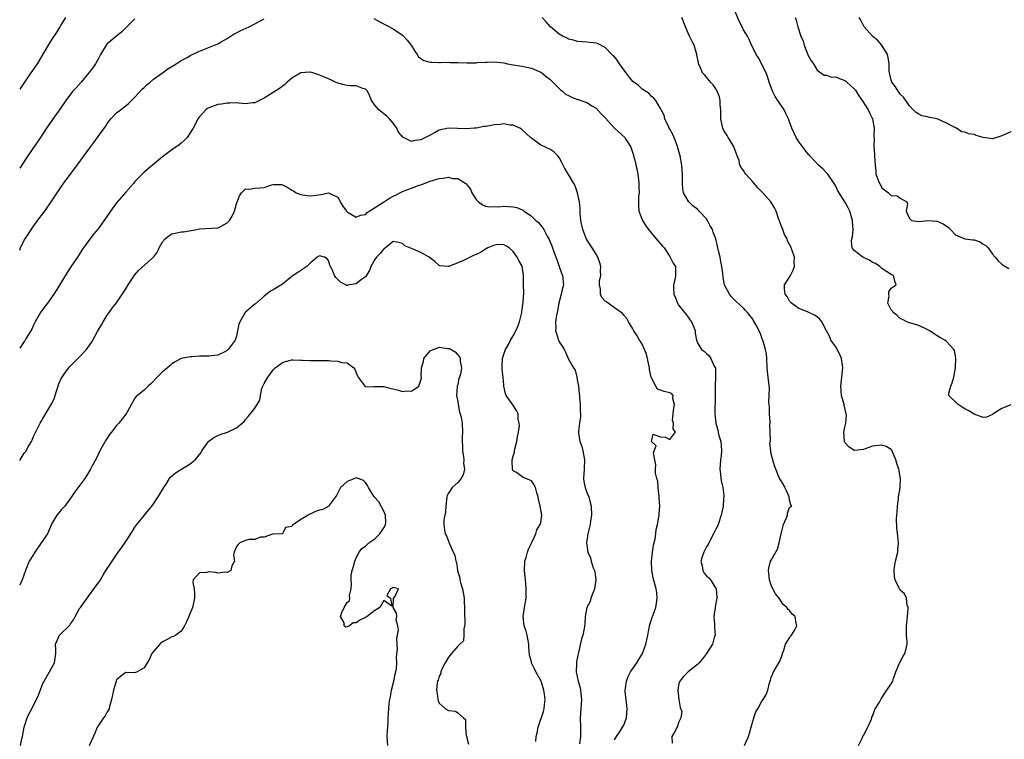
# Model space of a CAD drawing. Units: inches. Extents: x 2574000 to 2577000, y 1542000 to 1545000.
# Drawn here: x 2574000 to 2574214, y 1542952 to 1543109 of the extents above; entities that cross this region are included whole.
import ezdxf

# ---------------------------------------------------------------- set-up
doc = ezdxf.new("R2010")
doc.units = ezdxf.units.IN
doc.header["$MEASUREMENT"] = 0
doc.layers.add('LD25741542_2ft', color=151, linetype='Continuous')

msp = doc.modelspace()

# ---------------------------------------------------------------- linework, layer by layer
at = {"layer": 'LD25741542_2ft'}
for points, elevation in [([(2574215, 1543024.95), (2574213, 1543024.16), (2574211.13, 1543023), (2574211, 1543022.88), (2574209.72, 1543022.28), (2574209, 1543022.21), (2574207, 1543022.95), (2574205.75, 1543023.75), (2574205, 1543024.12), (2574204.44, 1543024.44), (2574203.52, 1543025), (2574201.53, 1543027), (2574201.52, 1543027.52), (2574201.95, 1543029), (2574202.27, 1543029.73), (2574202.6, 1543031), (2574203, 1543033), (2574203.07, 1543035.07), (2574203, 1543035.53), (2574202.76, 1543036.76), (2574202.62, 1543037), (2574201, 1543038.74), (2574200.66, 1543039), (2574199.58, 1543039.58), (2574199, 1543039.92), (2574198.35, 1543040.35), (2574197.41, 1543041), (2574197, 1543041.25), (2574195, 1543042.21), (2574193.3, 1543042.7), (2574193, 1543042.77), (2574192.4, 1543043), (2574191.48, 1543043.48), (2574191, 1543043.68), (2574190.35, 1543044.35), (2574189.45, 1543045), (2574189.32, 1543045.32), (2574189, 1543045.58), (2574188.31, 1543047), (2574188.57, 1543048.57), (2574188.5, 1543049), (2574188.49, 1543049.51), (2574189, 1543050.25), (2574190.08, 1543051), (2574189.8, 1543051.8), (2574189.53, 1543053), (2574189.15, 1543053.15), (2574189, 1543053.28), (2574187, 1543054.52), (2574186.54, 1543055), (2574185.61, 1543055.61), (2574185, 1543055.87), (2574184.34, 1543056.34), (2574183, 1543056.91), (2574182.84, 1543057), (2574181, 1543058.44), (2574180.59, 1543059), (2574180.45, 1543060.45), (2574180.51, 1543061), (2574180.61, 1543061.39), (2574180.79, 1543063), (2574180.66, 1543064.66), (2574180.66, 1543065), (2574180.02, 1543067), (2574179.69, 1543067.69), (2574179, 1543069.01), (2574177.44, 1543071.44), (2574177, 1543072.4), (2574176.66, 1543073), (2574175.31, 1543075), (2574175, 1543075.34), (2574174.17, 1543076.17), (2574173.29, 1543077), (2574171.35, 1543079), (2574171.2, 1543079.2), (2574171, 1543079.39), (2574170.33, 1543080.33), (2574169.79, 1543081), (2574169, 1543082.03), (2574168.44, 1543083), (2574167.95, 1543083.95), (2574167.51, 1543085), (2574167, 1543086.35), (2574166.78, 1543087), (2574166.18, 1543088.18), (2574165.79, 1543089), (2574164.41, 1543091), (2574163.85, 1543091.85), (2574163.25, 1543093), (2574162.53, 1543095), (2574162.2, 1543096.2), (2574161.89, 1543097), (2574160.28, 1543100.28), (2574159.76, 1543101), (2574159, 1543102.51), (2574158.76, 1543103), (2574158.23, 1543104.23), (2574157.85, 1543105), (2574157, 1543106.35), (2574156.69, 1543107), (2574156.09, 1543108.09), (2574154.93, 1543111)], 7834), ([(2574009.95, 1543109), (2574009, 1543107.53), (2574008.69, 1543107), (2574008.09, 1543105.91), (2574007, 1543104.29), (2574006.16, 1543103), (2574003.77, 1543099), (2574002.45, 1543097), (2574001.06, 1543095), (2574000, 1543093.44)], 7836), ([(2574025, 1543108.76), (2574023.26, 1543107), (2574022.12, 1543105.88), (2574021, 1543104.98), (2574019, 1543103.31), (2574018.72, 1543103), (2574017.5, 1543101), (2574017, 1543100.01), (2574016.45, 1543099), (2574015.88, 1543098.12), (2574015, 1543097), (2574013.31, 1543095), (2574012.22, 1543093.78), (2574011.5, 1543093), (2574011, 1543092.41), (2574009.98, 1543091), (2574008.8, 1543089.2), (2574007.09, 1543086.91), (2574005.79, 1543085), (2574005, 1543083.8), (2574004.49, 1543083), (2574003, 1543080.84), (2574001.45, 1543078.55), (2574000, 1543076.3)], 7838), ([(2574000, 1543058.54), (2574000.18, 1543059), (2574001, 1543060.67), (2574001.2, 1543061), (2574001.93, 1543062.07), (2574003, 1543063.71), (2574004.38, 1543065.62), (2574005.43, 1543067), (2574006.86, 1543069), (2574008.14, 1543071), (2574009, 1543072.29), (2574009.5, 1543073), (2574012.7, 1543077.3), (2574015, 1543080.47), (2574016.09, 1543081.91), (2574017, 1543083.18), (2574018.62, 1543085.38), (2574019, 1543085.99), (2574019.77, 1543087), (2574021, 1543088.32), (2574021.85, 1543089), (2574022.52, 1543089.48), (2574023, 1543089.88), (2574023.63, 1543090.37), (2574025, 1543091.7), (2574026.53, 1543093.47), (2574027, 1543093.85), (2574027.56, 1543094.44), (2574028.28, 1543095), (2574029, 1543095.62), (2574030.98, 1543097), (2574032.15, 1543097.85), (2574033.36, 1543098.64), (2574033.95, 1543099), (2574035, 1543099.69), (2574036.44, 1543100.44), (2574037, 1543100.75), (2574039, 1543101.68), (2574043, 1543103.34), (2574043.72, 1543103.72), (2574045, 1543104.44), (2574046.52, 1543105.48), (2574047, 1543105.67), (2574047.85, 1543106.15), (2574049.77, 1543107), (2574051, 1543107.63), (2574053, 1543108.72)], 7840), ([(2574076.83, 1543108.83), (2574078.1, 1543108.1), (2574081, 1543106.56), (2574083, 1543105.21), (2574083.22, 1543105), (2574084.07, 1543104.07), (2574084.88, 1543103), (2574085.69, 1543101.69), (2574086.24, 1543101), (2574086.52, 1543100.52), (2574087, 1543100.1), (2574087.68, 1543099.68), (2574089, 1543099.33), (2574089.3, 1543099.3), (2574091, 1543099.29), (2574091.27, 1543099.27), (2574093, 1543099.3), (2574093.28, 1543099.28), (2574095, 1543099.26), (2574097, 1543099.19), (2574097.2, 1543099.2), (2574099, 1543099.19), (2574099.22, 1543099.22), (2574101, 1543099.31), (2574101.35, 1543099.35), (2574103, 1543099.41), (2574105, 1543099.17), (2574105.78, 1543099), (2574107, 1543098.77), (2574109, 1543098.45), (2574111, 1543098.06), (2574113, 1543097.19), (2574113.26, 1543097), (2574114.22, 1543096.22), (2574115, 1543095.63), (2574115.67, 1543095), (2574117, 1543093.62), (2574117.33, 1543093.33), (2574117.76, 1543093), (2574118.4, 1543092.4), (2574119, 1543092.06), (2574119.74, 1543091.74), (2574121, 1543091.25), (2574121.2, 1543091.2), (2574121.71, 1543091), (2574123, 1543090.56), (2574124.22, 1543089.78), (2574125, 1543089.31), (2574126.15, 1543088.15), (2574127, 1543087.24), (2574129, 1543085.03), (2574131.22, 1543083), (2574131.54, 1543082.46), (2574132.5, 1543081), (2574132.66, 1543080.66), (2574133.13, 1543079.13), (2574133.16, 1543079), (2574133.54, 1543077.54), (2574133.66, 1543077), (2574133.91, 1543075.91), (2574134.08, 1543075), (2574134.21, 1543073.79), (2574134.32, 1543073), (2574134.3, 1543072.3), (2574134.34, 1543071), (2574134.24, 1543070.24), (2574134.19, 1543068.19), (2574134.3, 1543067), (2574135.06, 1543065), (2574135.8, 1543063.8), (2574136.36, 1543063), (2574138.08, 1543061), (2574139.4, 1543059.4), (2574139.77, 1543059), (2574141, 1543057.14), (2574141.12, 1543057), (2574141.73, 1543055.73), (2574142.21, 1543055), (2574142.26, 1543054.26), (2574142.22, 1543053), (2574142.09, 1543052.09), (2574141.82, 1543051), (2574141.78, 1543050.22), (2574141.85, 1543049), (2574142.21, 1543048.21), (2574142.65, 1543047), (2574143, 1543046.53), (2574144.56, 1543044.56), (2574145, 1543043.96), (2574145.38, 1543043.38), (2574145.69, 1543043), (2574146.21, 1543041.79), (2574146.49, 1543041), (2574146.51, 1543040.51), (2574146.78, 1543039), (2574147, 1543038.42), (2574147.9, 1543037), (2574148.55, 1543036.55), (2574149, 1543036.13), (2574149.56, 1543035.56), (2574149.93, 1543035), (2574150.65, 1543033.35), (2574150.9, 1543032.9), (2574150.95, 1543030.95), (2574150.87, 1543029), (2574150.81, 1543025.19), (2574150.78, 1543024.78), (2574150.79, 1543023), (2574150.98, 1543021), (2574151.46, 1543019.46), (2574151.52, 1543019), (2574151.67, 1543018.33), (2574152.06, 1543017), (2574152.14, 1543016.14), (2574152.21, 1543015), (2574152.12, 1543013.88), (2574152.02, 1543013), (2574151.93, 1543011.93), (2574151.89, 1543011), (2574152, 1543010), (2574152.08, 1543009), (2574152.2, 1543008.2), (2574152.48, 1543007), (2574152.7, 1543005.3), (2574152.71, 1543005), (2574152.65, 1543004.65), (2574152.56, 1543003), (2574152.31, 1543001.69), (2574152.15, 1543001), (2574151.51, 1542999), (2574151.35, 1542998.65), (2574151, 1542998.01), (2574150.51, 1542997), (2574149.44, 1542995), (2574149.32, 1542994.68), (2574149, 1542994.17), (2574148.37, 1542993), (2574148, 1542992), (2574147.71, 1542991), (2574148, 1542990), (2574148.15, 1542989), (2574148.46, 1542988.46), (2574149, 1542987.88), (2574149.44, 1542987.44), (2574149.86, 1542987), (2574151.05, 1542985), (2574151.19, 1542983.19), (2574151.19, 1542983), (2574151, 1542981.91), (2574150.86, 1542981), (2574150.59, 1542979), (2574150.71, 1542977.29), (2574150.72, 1542976.72), (2574150.81, 1542975), (2574150.72, 1542974.72), (2574150.24, 1542973), (2574149, 1542971), (2574148.13, 1542969.87), (2574147.39, 1542969), (2574147, 1542968.59), (2574145, 1542966.99), (2574144.01, 1542965.99), (2574143.15, 1542965), (2574143, 1542964.46), (2574142.75, 1542963), (2574143, 1542961), (2574143.25, 1542959.25), (2574143.59, 1542958.41), (2574143.41, 1542957), (2574143, 1542956.16), (2574142.57, 1542955), (2574142.05, 1542953.95), (2574141.45, 1542953), (2574141.55, 1542951.55)], 7840), ([(2574157.24, 1542951), (2574158.06, 1542953), (2574158.29, 1542953.71), (2574158.63, 1542955), (2574159, 1542956.29), (2574159.24, 1542957), (2574159.65, 1542958.35), (2574160.1, 1542959), (2574161, 1542960.65), (2574161.26, 1542961), (2574161.89, 1542962.11), (2574162.26, 1542963), (2574162.62, 1542964.62), (2574162.75, 1542965), (2574162.83, 1542965.17), (2574163, 1542965.76), (2574163.32, 1542966.68), (2574163.48, 1542967), (2574164.83, 1542969.17), (2574165.38, 1542970.62), (2574165.47, 1542971), (2574165.73, 1542971.73), (2574166.13, 1542973), (2574167, 1542974.41), (2574167.2, 1542974.8), (2574167.37, 1542975), (2574168.12, 1542976.12), (2574168.57, 1542977), (2574168.41, 1542977.59), (2574168.22, 1542979), (2574167.55, 1542979.55), (2574167, 1542980.33), (2574166.62, 1542980.62), (2574166.4, 1542981), (2574165.61, 1542981.61), (2574164.72, 1542983), (2574163.93, 1542983.93), (2574163.37, 1542985), (2574163, 1542985.81), (2574162.62, 1542987), (2574162.51, 1542988.51), (2574162.44, 1542989), (2574162.5, 1542989.5), (2574162.87, 1542991), (2574163, 1542991.28), (2574164.34, 1542993.66), (2574164.76, 1542995), (2574165.14, 1542997), (2574165.7, 1542999), (2574166.28, 1543000.28), (2574166.51, 1543001), (2574166.55, 1543001.45), (2574167, 1543002.65), (2574167.17, 1543002.83), (2574167.47, 1543003), (2574167.27, 1543003.27), (2574167, 1543004.26), (2574166.91, 1543005), (2574166.33, 1543006.33), (2574165.98, 1543007), (2574165.66, 1543007.66), (2574165, 1543008.68), (2574164.9, 1543008.9), (2574164.83, 1543009), (2574164.66, 1543009.34), (2574164.01, 1543011), (2574163.72, 1543011.72), (2574163.34, 1543013), (2574163, 1543014.35), (2574162.89, 1543015), (2574162.67, 1543016.67), (2574162.82, 1543017.18), (2574162.73, 1543020.73), (2574162.76, 1543021), (2574162.75, 1543021.25), (2574162.65, 1543023), (2574162.6, 1543024.6), (2574162.51, 1543025.49), (2574162.58, 1543027), (2574162.61, 1543028.61), (2574162.32, 1543031), (2574162.2, 1543032.2), (2574162.14, 1543033), (2574162.05, 1543035), (2574161.97, 1543035.97), (2574161.77, 1543037), (2574161.16, 1543039), (2574161.1, 1543039.1), (2574160.58, 1543040.58), (2574159.73, 1543042.27), (2574159.33, 1543043), (2574159.19, 1543043.19), (2574159, 1543043.55), (2574158.33, 1543044.33), (2574157.85, 1543045), (2574157.43, 1543045.43), (2574157, 1543045.92), (2574155.37, 1543047.37), (2574155, 1543047.79), (2574154.39, 1543048.39), (2574153.92, 1543049), (2574153, 1543050.72), (2574152.89, 1543051), (2574152.56, 1543052.56), (2574152.51, 1543053.49), (2574152.28, 1543055), (2574152.06, 1543056.06), (2574151.9, 1543057), (2574151.6, 1543058.4), (2574151.36, 1543059.36), (2574151, 1543061.02), (2574150.42, 1543062.42), (2574150.25, 1543063), (2574149.79, 1543063.79), (2574149.2, 1543065), (2574149, 1543065.32), (2574147.41, 1543067), (2574147, 1543067.45), (2574146.09, 1543068.09), (2574145.17, 1543069), (2574145, 1543069.25), (2574144.01, 1543071), (2574143.84, 1543071.84), (2574143.73, 1543073), (2574143.76, 1543074.24), (2574143.74, 1543075), (2574143.61, 1543077), (2574143.26, 1543079), (2574143.21, 1543079.21), (2574142.74, 1543080.74), (2574142.69, 1543081), (2574141.92, 1543083), (2574141.63, 1543083.63), (2574141, 1543084.76), (2574140.9, 1543085), (2574140.77, 1543085.23), (2574139.96, 1543087), (2574139.8, 1543087.8), (2574139.1, 1543089), (2574139, 1543089.28), (2574137.96, 1543091), (2574137.51, 1543091.51), (2574137, 1543091.98), (2574136.54, 1543092.54), (2574135, 1543093.5), (2574134.24, 1543094.24), (2574133, 1543095.13), (2574132.17, 1543096.17), (2574131.56, 1543097), (2574131, 1543097.67), (2574130.11, 1543099), (2574129.68, 1543099.68), (2574129, 1543100.45), (2574128.73, 1543100.73), (2574128.44, 1543101), (2574127, 1543102.51), (2574125.35, 1543103.35), (2574125, 1543103.48), (2574123, 1543103.7), (2574121, 1543103.82), (2574120.09, 1543104.09), (2574119, 1543104.32), (2574118.57, 1543104.58), (2574117.71, 1543105), (2574117, 1543105.44), (2574115.1, 1543107), (2574114.15, 1543108.15), (2574113.34, 1543109)], 7838), ([(2574181.95, 1542951), (2574182.77, 1542952.77), (2574182.86, 1542953), (2574182.91, 1542953.09), (2574183, 1542953.18), (2574183.94, 1542955), (2574184.74, 1542956.74), (2574184.83, 1542957), (2574184.85, 1542957.15), (2574185, 1542957.4), (2574185.38, 1542958.62), (2574185.57, 1542959), (2574186.46, 1542960.46), (2574186.82, 1542961.18), (2574187, 1542961.34), (2574187.63, 1542962.37), (2574188.1, 1542963), (2574189, 1542964.4), (2574189.35, 1542965), (2574189.54, 1542965.54), (2574190.01, 1542967), (2574190.86, 1542968.86), (2574190.9, 1542969), (2574191, 1542969.16), (2574191.6, 1542970.4), (2574192, 1542971), (2574192.35, 1542972.35), (2574192.5, 1542973), (2574192.48, 1542973.52), (2574192.37, 1542975), (2574192.37, 1542977), (2574192.39, 1542977.61), (2574192.56, 1542979), (2574192.7, 1542980.7), (2574192.68, 1542981), (2574192.5, 1542981.5), (2574192.34, 1542983), (2574191.91, 1542983.91), (2574191, 1542984.72), (2574190.88, 1542984.88), (2574190.81, 1542985), (2574190.69, 1542985.31), (2574189.86, 1542987), (2574189.71, 1542987.71), (2574189.66, 1542989), (2574189.75, 1542989.75), (2574189.97, 1542991), (2574190.45, 1542993), (2574190.48, 1542993.52), (2574190.63, 1542995), (2574190.48, 1542996.48), (2574190.27, 1542998.27), (2574190.19, 1543000.19), (2574190.32, 1543001.68), (2574190.36, 1543003), (2574190.58, 1543004.58), (2574190.61, 1543005), (2574190.96, 1543006.96), (2574191.05, 1543009), (2574191, 1543009.32), (2574190.72, 1543010.72), (2574190.66, 1543011), (2574190.23, 1543012.23), (2574190.06, 1543013), (2574189.14, 1543015.14), (2574189, 1543015.28), (2574187.93, 1543015.93), (2574187, 1543016.24), (2574185, 1543016.01), (2574183.41, 1543015.41), (2574183, 1543015.3), (2574181.06, 1543015.06), (2574181, 1543015.06), (2574179.87, 1543015.87), (2574179, 1543016.82), (2574178.89, 1543017), (2574178.9, 1543017.1), (2574178.74, 1543019), (2574179, 1543020.12), (2574179.17, 1543021), (2574179.31, 1543022.69), (2574179.27, 1543023), (2574178.86, 1543024.86), (2574178.85, 1543025), (2574178.28, 1543027), (2574178.07, 1543029), (2574178.53, 1543033), (2574178.43, 1543033.57), (2574178.22, 1543035), (2574177.9, 1543035.9), (2574177, 1543037.52), (2574175.96, 1543039), (2574175.69, 1543039.69), (2574175, 1543041), (2574174, 1543043), (2574173.56, 1543043.56), (2574173, 1543044.04), (2574172.42, 1543044.42), (2574170.84, 1543045.16), (2574169, 1543045.86), (2574167.43, 1543047), (2574167.21, 1543047.21), (2574167, 1543047.47), (2574166.46, 1543048.46), (2574166.05, 1543049), (2574165.89, 1543050.11), (2574165.91, 1543051), (2574167, 1543052.68), (2574167.18, 1543053), (2574167.78, 1543054.22), (2574168.06, 1543055), (2574168, 1543056), (2574168.02, 1543057), (2574167.57, 1543058.43), (2574167.36, 1543059), (2574167.23, 1543059.23), (2574167, 1543059.73), (2574166.52, 1543060.52), (2574166.43, 1543061), (2574165.9, 1543061.9), (2574165.53, 1543063), (2574165.37, 1543063.37), (2574164.8, 1543064.8), (2574164.57, 1543065.43), (2574164.05, 1543067), (2574163.73, 1543067.73), (2574162.94, 1543069), (2574161.15, 1543071), (2574160.07, 1543072.07), (2574159, 1543073.37), (2574157.49, 1543075), (2574157.3, 1543075.3), (2574157, 1543075.84), (2574156.47, 1543076.47), (2574156.23, 1543077), (2574156.02, 1543077.98), (2574155.65, 1543079), (2574155.45, 1543079.45), (2574154.92, 1543080.92), (2574154.91, 1543081), (2574153.69, 1543083), (2574153.44, 1543083.44), (2574153, 1543084.07), (2574152.64, 1543084.64), (2574152.49, 1543085), (2574152.38, 1543085.62), (2574152.08, 1543087), (2574152.08, 1543088.08), (2574152.06, 1543089), (2574151.93, 1543090.07), (2574151.91, 1543091), (2574151.77, 1543091.77), (2574151.28, 1543093), (2574151, 1543093.52), (2574150.4, 1543094.4), (2574149.84, 1543095), (2574149, 1543096.1), (2574148.55, 1543096.55), (2574148.12, 1543097), (2574147.51, 1543098.49), (2574147.26, 1543099), (2574147.2, 1543099.2), (2574146.9, 1543100.9), (2574146.9, 1543101), (2574146.28, 1543103), (2574145.84, 1543103.84), (2574145.28, 1543105), (2574145, 1543105.62), (2574144.4, 1543107), (2574143.58, 1543109)], 7836), ([(2574168.19, 1543109), (2574168.45, 1543108.45), (2574168.81, 1543107), (2574169.45, 1543105), (2574169.91, 1543103.91), (2574170.12, 1543103), (2574171, 1543100.79), (2574171.65, 1543099.65), (2574172.16, 1543099), (2574173, 1543097.58), (2574174.49, 1543096.49), (2574175, 1543096.53), (2574176.07, 1543096.07), (2574177, 1543096.14), (2574177.79, 1543095.79), (2574179, 1543095.37), (2574179.22, 1543095.22), (2574179.41, 1543095), (2574181, 1543093.54), (2574181.25, 1543093.25), (2574182.03, 1543092.03), (2574182.76, 1543091), (2574184.05, 1543089), (2574184.34, 1543088.34), (2574184.99, 1543087), (2574185.33, 1543085), (2574185.26, 1543083.26), (2574185.3, 1543082.7), (2574185.24, 1543081), (2574185.38, 1543079.38), (2574185.43, 1543079), (2574185.54, 1543077), (2574185.67, 1543075.67), (2574185.72, 1543075), (2574186.49, 1543073), (2574186.68, 1543072.68), (2574187, 1543072.08), (2574187.59, 1543071.59), (2574188.44, 1543071), (2574189, 1543070.39), (2574190.3, 1543070.3), (2574191, 1543069.84), (2574192.41, 1543069), (2574192.57, 1543068.57), (2574192.24, 1543067), (2574193, 1543065.37), (2574193.44, 1543065), (2574195, 1543064.72), (2574197, 1543064.98), (2574198.82, 1543064.82), (2574199, 1543064.82), (2574200.27, 1543064.27), (2574201.48, 1543063.48), (2574201.91, 1543063), (2574203, 1543061.86), (2574205.02, 1543061.02), (2574206.76, 1543060.76), (2574207, 1543060.74), (2574208.3, 1543060.3), (2574209, 1543059.86), (2574209.57, 1543059.57), (2574210.04, 1543059), (2574211, 1543057.68), (2574211.6, 1543057), (2574212.21, 1543056.21), (2574213, 1543055.5), (2574213.29, 1543055.29), (2574214.55, 1543054.55)], 7832), ([(2574215, 1543084.22), (2574213.55, 1543083.55), (2574213, 1543083.32), (2574211.93, 1543083), (2574211.23, 1543082.77), (2574211, 1543082.68), (2574209, 1543082.96), (2574207.44, 1543083.44), (2574207, 1543083.6), (2574205.8, 1543083.8), (2574205, 1543084.14), (2574204.24, 1543084.24), (2574203.18, 1543085), (2574203, 1543085.07), (2574201, 1543086.1), (2574199.03, 1543087.03), (2574197.35, 1543087.35), (2574197, 1543087.47), (2574195.69, 1543087.69), (2574195, 1543088.05), (2574194.41, 1543088.41), (2574193.77, 1543089), (2574193, 1543089.84), (2574191.73, 1543091.73), (2574191, 1543092.37), (2574190.77, 1543092.77), (2574190.54, 1543093), (2574189.97, 1543093.97), (2574189.14, 1543095), (2574189, 1543095.43), (2574188.72, 1543096.72), (2574188.64, 1543097), (2574188.62, 1543097.38), (2574188.56, 1543099), (2574188.36, 1543100.36), (2574188.21, 1543101), (2574186.99, 1543103), (2574186.08, 1543104.08), (2574185, 1543105), (2574183.17, 1543107), (2574183.11, 1543107.11), (2574183, 1543107.25), (2574182.42, 1543108.42), (2574182.05, 1543109)], 7830), ([(2574129, 1542952.24), (2574129.42, 1542953), (2574130.11, 1542953.89), (2574130.78, 1542955), (2574131, 1542955.47), (2574131.62, 1542957), (2574131.78, 1542959), (2574131.72, 1542959.72), (2574131.53, 1542961), (2574131.34, 1542962.66), (2574131.33, 1542963), (2574131.4, 1542963.4), (2574131.63, 1542965), (2574131.99, 1542966.01), (2574132.51, 1542967), (2574133, 1542967.74), (2574133.85, 1542969), (2574134.28, 1542969.72), (2574135.12, 1542971), (2574135.84, 1542973), (2574136.05, 1542973.95), (2574136.22, 1542975), (2574136.69, 1542977.31), (2574137, 1542978.18), (2574137.18, 1542978.82), (2574137.41, 1542979.41), (2574137.95, 1542981), (2574138.1, 1542981.9), (2574138.3, 1542983), (2574138.18, 1542984.18), (2574138.07, 1542985), (2574137.39, 1542987.39), (2574137.08, 1542989), (2574137.05, 1542991), (2574137.27, 1542993), (2574137.5, 1542994.5), (2574137.86, 1542995.86), (2574138.01, 1542997), (2574138.07, 1542997.93), (2574138.33, 1542999), (2574138.63, 1543000.63), (2574138.68, 1543001), (2574138.73, 1543001.27), (2574138.85, 1543003), (2574138.71, 1543004.71), (2574138.73, 1543005), (2574138.49, 1543007), (2574138.38, 1543008.38), (2574138.19, 1543009), (2574137.9, 1543010.1), (2574137.89, 1543011), (2574137.97, 1543011.97), (2574137.73, 1543013), (2574137.44, 1543014.56), (2574137.6, 1543015), (2574138.07, 1543016.07), (2574137.07, 1543017), (2574137.37, 1543018.63), (2574139, 1543018.04), (2574140.09, 1543017.91), (2574141, 1543017.45), (2574141.66, 1543018.34), (2574142.23, 1543019), (2574141.77, 1543019.77), (2574141.84, 1543021), (2574141.61, 1543021.61), (2574141.72, 1543023), (2574141.83, 1543023.83), (2574142.01, 1543025), (2574141.68, 1543026.32), (2574141.76, 1543027), (2574141.4, 1543027.4), (2574141, 1543027.55), (2574139.82, 1543027.82), (2574139, 1543028.14), (2574138.34, 1543028.34), (2574137.97, 1543029), (2574137, 1543031), (2574136.62, 1543032.63), (2574136.57, 1543033), (2574135.94, 1543035.94), (2574135.54, 1543037), (2574135, 1543038.1), (2574134.67, 1543038.67), (2574134.43, 1543039), (2574133.93, 1543039.93), (2574133.18, 1543041), (2574133, 1543041.46), (2574132.03, 1543043), (2574131.69, 1543043.69), (2574131, 1543044.43), (2574130.77, 1543044.77), (2574130.46, 1543045), (2574129, 1543045.98), (2574127.66, 1543047), (2574127.28, 1543047.28), (2574127, 1543047.44), (2574126.29, 1543048.29), (2574125.94, 1543049), (2574125.97, 1543050.03), (2574125.74, 1543051), (2574125.77, 1543051.77), (2574126.04, 1543053), (2574126, 1543054), (2574126.04, 1543055), (2574125.8, 1543055.8), (2574125.39, 1543057), (2574125, 1543057.64), (2574124.15, 1543059), (2574123.72, 1543059.72), (2574122.95, 1543060.95), (2574122.13, 1543063), (2574121.96, 1543063.96), (2574121.69, 1543065), (2574121.55, 1543066.45), (2574121.54, 1543067.54), (2574121.39, 1543069), (2574121, 1543071), (2574120.47, 1543072.47), (2574120.2, 1543073), (2574119, 1543074.92), (2574118.23, 1543076.23), (2574117.56, 1543077.56), (2574117, 1543078.63), (2574116.72, 1543079), (2574115.87, 1543079.87), (2574115, 1543080.48), (2574114.61, 1543080.61), (2574113.78, 1543081), (2574113, 1543081.34), (2574111.6, 1543082.4), (2574111, 1543082.8), (2574110.81, 1543083), (2574109.86, 1543083.86), (2574109, 1543084.67), (2574108.81, 1543084.81), (2574108.45, 1543085), (2574107, 1543085.66), (2574106.33, 1543085.67), (2574105, 1543085.92), (2574104.2, 1543085.8), (2574103, 1543085.75), (2574101.46, 1543085.46), (2574101, 1543085.38), (2574100.65, 1543085.35), (2574099, 1543085.04), (2574098.56, 1543085), (2574096.89, 1543084.89), (2574094.93, 1543084.93), (2574093, 1543084.99), (2574091, 1543084.6), (2574090.09, 1543084.09), (2574089, 1543083.51), (2574088.01, 1543083), (2574087, 1543082.45), (2574085.67, 1543082.33), (2574085, 1543082.1), (2574083.07, 1543083.07), (2574082.13, 1543084.13), (2574081.77, 1543085), (2574081, 1543086.07), (2574080.24, 1543087), (2574079.61, 1543087.61), (2574079, 1543088.15), (2574077.88, 1543089), (2574077, 1543090.03), (2574076.33, 1543091), (2574075.97, 1543091.97), (2574075.42, 1543093), (2574075, 1543093.46), (2574074.41, 1543093.59), (2574073, 1543094.17), (2574071.78, 1543094.22), (2574071, 1543094.3), (2574070.41, 1543094.41), (2574069, 1543094.79), (2574068.47, 1543095), (2574067.49, 1543095.49), (2574067, 1543095.69), (2574066.1, 1543096.1), (2574064.66, 1543096.66), (2574063.6, 1543097), (2574063, 1543097.15), (2574062.87, 1543097.13), (2574061, 1543097.03), (2574059, 1543095.84), (2574057.98, 1543095), (2574057.5, 1543094.5), (2574056.37, 1543093.63), (2574055, 1543092.71), (2574053, 1543091.52), (2574052.02, 1543091), (2574051, 1543090.51), (2574050.48, 1543090.48), (2574049, 1543090.32), (2574047.55, 1543090.45), (2574047, 1543090.53), (2574045.57, 1543090.43), (2574045, 1543090.45), (2574043.8, 1543090.2), (2574043, 1543090.12), (2574041, 1543089.45), (2574040.72, 1543089.28), (2574040.36, 1543089), (2574039, 1543087.45), (2574038.67, 1543087), (2574038.25, 1543086.25), (2574037.61, 1543085), (2574037, 1543083.96), (2574036.29, 1543083), (2574035.68, 1543082.32), (2574035, 1543081.75), (2574034.58, 1543081.42), (2574033, 1543080.32), (2574031.27, 1543079), (2574031, 1543078.76), (2574028.81, 1543077), (2574027, 1543075.46), (2574026.55, 1543075), (2574025.8, 1543074.2), (2574025, 1543073.41), (2574024.66, 1543073), (2574023, 1543071.13), (2574021, 1543068.79), (2574019.69, 1543067), (2574018.61, 1543065.39), (2574017, 1543063.16), (2574016.03, 1543061.97), (2574015, 1543060.64), (2574013.84, 1543059), (2574013.5, 1543058.5), (2574012.53, 1543057), (2574011.11, 1543054.89), (2574010.32, 1543053.68), (2574008.04, 1543049.96), (2574007.43, 1543049), (2574006, 1543047), (2574005, 1543045.71), (2574004.5, 1543045), (2574003.36, 1543043), (2574003, 1543042.25), (2574002.62, 1543041.38), (2574002.4, 1543041), (2574001.44, 1543039.44), (2574001.12, 1543038.88), (2574001, 1543038.72), (2574000, 1543037.26)], 7842), ([(2574000, 1543012.89), (2574000.07, 1543013), (2574001, 1543014.44), (2574001.24, 1543014.76), (2574001.85, 1543015.85), (2574002.54, 1543017), (2574002.69, 1543017.31), (2574003, 1543018.07), (2574004.42, 1543021), (2574004.64, 1543021.36), (2574005, 1543022.02), (2574006.51, 1543024.51), (2574006.89, 1543025.11), (2574007.53, 1543026.47), (2574007.66, 1543027), (2574007.95, 1543027.95), (2574008.49, 1543029.51), (2574009, 1543030.66), (2574009.18, 1543031), (2574009.81, 1543031.81), (2574010.81, 1543033.19), (2574011, 1543033.41), (2574012.62, 1543035), (2574013, 1543035.39), (2574014.46, 1543037), (2574015, 1543037.71), (2574015.54, 1543038.46), (2574015.86, 1543039), (2574016.91, 1543040.91), (2574017.71, 1543042.29), (2574018.08, 1543043), (2574019, 1543044.39), (2574019.44, 1543045), (2574020.07, 1543045.93), (2574021, 1543047.11), (2574023, 1543050.14), (2574023.5, 1543051), (2574024.91, 1543053.09), (2574025.83, 1543054.17), (2574029.02, 1543057), (2574029.87, 1543058.13), (2574030.28, 1543059), (2574031, 1543060.3), (2574031.56, 1543061), (2574032.34, 1543061.66), (2574033, 1543062.07), (2574033.75, 1543062.25), (2574035, 1543062.49), (2574035.5, 1543062.5), (2574038.41, 1543063), (2574039, 1543063.13), (2574043, 1543063.36), (2574043.81, 1543063.81), (2574045, 1543064.43), (2574045.5, 1543065), (2574046.08, 1543065.92), (2574046.56, 1543067), (2574047, 1543068.55), (2574047.67, 1543070.33), (2574048.12, 1543071), (2574049, 1543071.87), (2574049.78, 1543071.78), (2574051, 1543071.97), (2574052.08, 1543072.08), (2574053, 1543072.14), (2574054.68, 1543072.68), (2574055, 1543072.75), (2574056.76, 1543072.76), (2574057, 1543072.73), (2574058.14, 1543072.14), (2574059, 1543071.57), (2574059.42, 1543071.42), (2574060, 1543071), (2574061, 1543070.58), (2574062.38, 1543070.38), (2574063, 1543070.33), (2574063.63, 1543070.37), (2574065.42, 1543070.58), (2574067, 1543070.99), (2574069, 1543070.04), (2574069.36, 1543069.36), (2574069.53, 1543069), (2574070.08, 1543068.08), (2574070.87, 1543067), (2574071, 1543066.88), (2574071.28, 1543066.72), (2574073, 1543065.66), (2574073.91, 1543066.09), (2574075, 1543066.29), (2574075.33, 1543066.67), (2574075.81, 1543067), (2574078.94, 1543068.94), (2574080.21, 1543069.79), (2574081, 1543070.23), (2574081.53, 1543070.47), (2574083, 1543071.25), (2574083.41, 1543071.41), (2574085, 1543071.97), (2574086.61, 1543072.61), (2574087, 1543072.73), (2574089, 1543073.52), (2574091, 1543074.09), (2574091.86, 1543074.14), (2574093, 1543074.34), (2574093.89, 1543074.11), (2574095, 1543074.07), (2574096.77, 1543073), (2574096.89, 1543072.89), (2574097, 1543072.71), (2574097.78, 1543071.78), (2574098.09, 1543071), (2574099, 1543069.51), (2574099.48, 1543069), (2574100.4, 1543068.4), (2574101, 1543068.09), (2574101.91, 1543067.91), (2574103, 1543067.99), (2574103.95, 1543067.95), (2574105, 1543068.11), (2574107, 1543067.94), (2574107.8, 1543067.8), (2574109, 1543067.26), (2574109.2, 1543067.2), (2574109.43, 1543067), (2574111, 1543065.9), (2574111.96, 1543065), (2574112.52, 1543064.52), (2574113, 1543063.87), (2574113.42, 1543063.42), (2574113.68, 1543063), (2574114.44, 1543061.56), (2574114.86, 1543060.86), (2574115, 1543060.49), (2574115.45, 1543059.45), (2574115.83, 1543058.17), (2574116.48, 1543056.48), (2574117, 1543054.96), (2574117.53, 1543053.53), (2574117.75, 1543053), (2574117.93, 1543051), (2574117.74, 1543050.26), (2574117.46, 1543049), (2574116.91, 1543047), (2574116.62, 1543045.38), (2574116.4, 1543044.4), (2574116.23, 1543043), (2574116.31, 1543041.69), (2574116.25, 1543041), (2574116.41, 1543040.41), (2574116.86, 1543039), (2574117, 1543038.64), (2574117.66, 1543037.66), (2574118.06, 1543037), (2574118.39, 1543036.39), (2574119, 1543034.89), (2574120.1, 1543033), (2574120.49, 1543032.49), (2574120.82, 1543031), (2574121, 1543030.05), (2574121.17, 1543029), (2574121.38, 1543027.38), (2574121.39, 1543027), (2574121.44, 1543026.56), (2574121.56, 1543025), (2574121.56, 1543023.56), (2574121.63, 1543023), (2574121.64, 1543022.36), (2574121.44, 1543021), (2574121.22, 1543019.22), (2574121.2, 1543019), (2574121.21, 1543018.79), (2574121.49, 1543017), (2574121.9, 1543015.9), (2574122.13, 1543015), (2574122.53, 1543013), (2574122.44, 1543011), (2574122.3, 1543009), (2574122.35, 1543008.35), (2574122.64, 1543007), (2574123, 1543005.96), (2574123.41, 1543005), (2574123.73, 1543003.73), (2574123.96, 1543003), (2574124.03, 1543001), (2574123.81, 1542999.81), (2574123.7, 1542999), (2574123.6, 1542998.4), (2574123.21, 1542997), (2574122.97, 1542995), (2574123.24, 1542993), (2574123.78, 1542991.78), (2574123.93, 1542991), (2574124.39, 1542989.61), (2574124.67, 1542989), (2574124.75, 1542988.75), (2574124.98, 1542987), (2574124.69, 1542985), (2574124.45, 1542984.45), (2574123.91, 1542983), (2574123.72, 1542982.28), (2574123.01, 1542981), (2574122.64, 1542979), (2574122.58, 1542977.42), (2574122.53, 1542977), (2574122.45, 1542976.45), (2574122.15, 1542975), (2574121.85, 1542974.15), (2574121.18, 1542971.18), (2574121.1, 1542970.9), (2574120.78, 1542969.22), (2574120.77, 1542969), (2574120.79, 1542968.79), (2574120.71, 1542967), (2574121.11, 1542965), (2574121.56, 1542963.56), (2574121.65, 1542963), (2574121.68, 1542962.32), (2574121.83, 1542961), (2574121.7, 1542959), (2574121.58, 1542957), (2574121.67, 1542955), (2574121.63, 1542954.37), (2574121.64, 1542953), (2574121.42, 1542951.42)], 7844), ([(2574111.92, 1542951.92), (2574112.02, 1542953), (2574112.25, 1542953.75), (2574112.47, 1542955), (2574113.6, 1542958.4), (2574113.78, 1542959), (2574113.84, 1542959.84), (2574113.99, 1542961), (2574113.84, 1542962.16), (2574113.71, 1542963), (2574113.55, 1542963.55), (2574113.07, 1542965), (2574113, 1542965.16), (2574111.97, 1542967), (2574111.65, 1542967.65), (2574111.04, 1542969), (2574111, 1542969.19), (2574110.6, 1542970.6), (2574110.43, 1542972.43), (2574110.43, 1542973), (2574110.21, 1542974.21), (2574110.05, 1542975), (2574109.82, 1542975.82), (2574109.45, 1542977), (2574109.23, 1542979), (2574109.5, 1542981), (2574109.84, 1542983), (2574109.83, 1542983.83), (2574109.88, 1542985), (2574109.8, 1542986.2), (2574109.6, 1542987.6), (2574109.51, 1542989), (2574109.59, 1542991), (2574109.85, 1542991.85), (2574110.16, 1542993), (2574110.39, 1542993.61), (2574111.1, 1542995.1), (2574111.97, 1542997), (2574112.18, 1542997.82), (2574112.92, 1542999), (2574113, 1542999.39), (2574113.27, 1543001), (2574112.91, 1543003), (2574112.5, 1543004.5), (2574112.45, 1543005), (2574112.17, 1543005.83), (2574111.87, 1543007), (2574111.6, 1543007.6), (2574111, 1543008.44), (2574110.64, 1543008.64), (2574109.79, 1543009), (2574109.22, 1543009.22), (2574107.73, 1543010.27), (2574107, 1543010.67), (2574106.88, 1543011), (2574106.79, 1543012.79), (2574106.8, 1543013), (2574107, 1543013.82), (2574107.33, 1543014.67), (2574107.32, 1543015), (2574107.4, 1543015.4), (2574107.86, 1543017), (2574107.97, 1543018.03), (2574108.18, 1543019), (2574108.4, 1543020.4), (2574108.34, 1543021), (2574108.13, 1543021.87), (2574108.09, 1543023), (2574107.74, 1543023.74), (2574106.96, 1543024.96), (2574105.5, 1543027), (2574105.35, 1543027.35), (2574105.03, 1543029), (2574105, 1543029.21), (2574104.87, 1543031), (2574104.62, 1543032.62), (2574104.67, 1543033.33), (2574104.69, 1543035), (2574105, 1543035.99), (2574105.39, 1543037), (2574105.99, 1543038.02), (2574106.49, 1543039), (2574107, 1543039.95), (2574107.6, 1543041), (2574108.03, 1543041.97), (2574108.38, 1543043), (2574108.88, 1543045), (2574109, 1543045.73), (2574109.21, 1543047.21), (2574109.32, 1543049.32), (2574109.28, 1543051), (2574109.29, 1543051.29), (2574109.28, 1543053), (2574109, 1543055.02), (2574108.29, 1543056.29), (2574107.92, 1543057), (2574107, 1543058.23), (2574106.15, 1543059), (2574105.47, 1543059.47), (2574105, 1543059.66), (2574103.73, 1543059.73), (2574103, 1543059.63), (2574101.53, 1543059), (2574101.2, 1543058.8), (2574101, 1543058.75), (2574099.95, 1543058.05), (2574099, 1543057.58), (2574098.56, 1543057.44), (2574097, 1543056.65), (2574096.25, 1543056.25), (2574095, 1543055.79), (2574093.09, 1543055), (2574093, 1543054.95), (2574091.15, 1543055.15), (2574091, 1543055.2), (2574090.04, 1543056.04), (2574088.78, 1543057), (2574087, 1543058.04), (2574085, 1543058.87), (2574084.63, 1543059), (2574083.5, 1543059.5), (2574083, 1543059.96), (2574082.16, 1543060.16), (2574081, 1543060.39), (2574079.36, 1543059), (2574079.13, 1543058.87), (2574079, 1543058.83), (2574078.18, 1543057.82), (2574077.36, 1543057), (2574077, 1543056.49), (2574076.16, 1543055), (2574075.89, 1543054.11), (2574075, 1543052.76), (2574074.17, 1543052.17), (2574073, 1543051.25), (2574071.54, 1543051), (2574071.09, 1543050.91), (2574071, 1543050.86), (2574070.89, 1543050.89), (2574070.76, 1543051), (2574069.55, 1543051.55), (2574069, 1543052.14), (2574068.6, 1543052.6), (2574068.31, 1543053), (2574067.82, 1543054.18), (2574067.41, 1543055), (2574067.29, 1543055.29), (2574067, 1543056.32), (2574066.66, 1543056.66), (2574066.1, 1543057), (2574065, 1543057.33), (2574064.51, 1543057), (2574063, 1543055.67), (2574062.27, 1543055), (2574060.3, 1543053.7), (2574059.29, 1543053), (2574059, 1543052.78), (2574057, 1543051.15), (2574055, 1543049.92), (2574054.38, 1543049.62), (2574053, 1543048.57), (2574051.12, 1543046.88), (2574051, 1543046.8), (2574049, 1543045.1), (2574048.92, 1543045), (2574047.73, 1543043), (2574047.56, 1543042.44), (2574047.26, 1543041), (2574047, 1543039.89), (2574046.73, 1543039), (2574045.24, 1543037), (2574045, 1543036.75), (2574044.47, 1543036.47), (2574043, 1543035.75), (2574041, 1543035.52), (2574039, 1543035.5), (2574037.37, 1543035.38), (2574037, 1543035.39), (2574035, 1543035), (2574033.71, 1543034.29), (2574033, 1543033.85), (2574032.54, 1543033.46), (2574032.04, 1543033), (2574031, 1543032.12), (2574029.81, 1543031), (2574028.48, 1543029.52), (2574027.83, 1543029), (2574027, 1543028.14), (2574025.24, 1543026.76), (2574025, 1543026.44), (2574023.07, 1543023), (2574021.52, 1543021), (2574021, 1543020.47), (2574019.88, 1543019), (2574019.48, 1543018.52), (2574018.68, 1543017.32), (2574017.4, 1543015), (2574016.63, 1543013.37), (2574015.75, 1543011.75), (2574015.37, 1543011), (2574014.48, 1543009.52), (2574014.11, 1543009), (2574011.95, 1543006.05), (2574011.25, 1543005), (2574009.76, 1543003), (2574009, 1543002.14), (2574008.48, 1543001.52), (2574008.09, 1543001), (2574007, 1542999.23), (2574006, 1542997), (2574004.68, 1542995), (2574003.3, 1542993), (2574003, 1542992.49), (2574002.08, 1542991), (2574001.27, 1542989), (2574000.57, 1542987), (2574000.19, 1542986.19), (2574000, 1542985.8)], 7846), ([(2574000.19, 1542951), (2574000.49, 1542952.49), (2574000.62, 1542953), (2574000.98, 1542955), (2574001.64, 1542957), (2574002.06, 1542957.94), (2574002.64, 1542959), (2574003, 1542959.75), (2574003.65, 1542961), (2574004.06, 1542961.94), (2574005, 1542964.46), (2574005.28, 1542965), (2574006.5, 1542967), (2574007, 1542967.97), (2574007.57, 1542969), (2574007.85, 1542971), (2574007.81, 1542971.81), (2574007.78, 1542973), (2574008.16, 1542973.84), (2574008.64, 1542975), (2574010.85, 1542977.15), (2574011, 1542977.4), (2574011.7, 1542978.3), (2574012.06, 1542979), (2574013, 1542980.74), (2574013.17, 1542981), (2574014.6, 1542983), (2574016.11, 1542985), (2574017, 1542986.25), (2574017.5, 1542987), (2574018.26, 1542988.26), (2574018.8, 1542989.2), (2574019.59, 1542990.41), (2574021.37, 1542993), (2574022.06, 1542993.94), (2574023, 1542995.3), (2574024.46, 1542997.54), (2574025, 1542998.41), (2574025.41, 1542999), (2574027.06, 1543001), (2574027.91, 1543002.09), (2574028.68, 1543003), (2574029, 1543003.45), (2574030.05, 1543005), (2574031.26, 1543007), (2574031.76, 1543007.76), (2574032.52, 1543009), (2574032.73, 1543009.27), (2574033.82, 1543010.18), (2574037, 1543012.16), (2574038.05, 1543013), (2574039.36, 1543014.64), (2574039.53, 1543015), (2574040.92, 1543017), (2574041, 1543017.09), (2574042.12, 1543017.88), (2574043, 1543018.3), (2574043.49, 1543018.51), (2574045.04, 1543019), (2574047, 1543020), (2574048.29, 1543021), (2574048.66, 1543021.34), (2574049, 1543021.81), (2574049.59, 1543022.41), (2574051, 1543024.23), (2574051.52, 1543025), (2574052.06, 1543025.94), (2574052.23, 1543027), (2574052.55, 1543028.55), (2574052.71, 1543029), (2574052.82, 1543029.18), (2574053, 1543029.58), (2574053.8, 1543031), (2574055, 1543032.54), (2574055.41, 1543033), (2574057, 1543034.15), (2574057.63, 1543034.37), (2574059, 1543034.73), (2574059.26, 1543034.74), (2574061, 1543034.65), (2574061.34, 1543034.66), (2574063, 1543034.55), (2574063.42, 1543034.58), (2574067, 1543034.57), (2574067.52, 1543034.48), (2574069, 1543034.45), (2574069.87, 1543034.13), (2574071, 1543034.08), (2574072.49, 1543033), (2574072.72, 1543032.72), (2574073, 1543031.89), (2574073.25, 1543031.25), (2574073.39, 1543031), (2574074.74, 1543029.26), (2574074.89, 1543029), (2574074.91, 1543028.91), (2574076.87, 1543028.87), (2574077, 1543028.91), (2574079, 1543028.93), (2574080.53, 1543028.53), (2574081, 1543028.45), (2574082.15, 1543028.15), (2574083, 1543027.87), (2574084, 1543028), (2574085, 1543027.95), (2574086.57, 1543029), (2574087, 1543030.28), (2574087.16, 1543030.84), (2574087.15, 1543031), (2574087.11, 1543031.11), (2574087.13, 1543033), (2574087.6, 1543034.4), (2574087.67, 1543035), (2574089, 1543036.67), (2574089.66, 1543037), (2574090.68, 1543037.32), (2574091, 1543037.47), (2574092.82, 1543037.18), (2574093, 1543037.21), (2574093.2, 1543037.2), (2574094.44, 1543036.44), (2574095.38, 1543035.38), (2574095.55, 1543035), (2574095.53, 1543034.47), (2574095.83, 1543033), (2574095.6, 1543031.6), (2574095.38, 1543031), (2574095.26, 1543030.74), (2574095, 1543029.27), (2574094.91, 1543029), (2574094.72, 1543027), (2574095, 1543025.7), (2574095.08, 1543025), (2574095.4, 1543023.4), (2574095.55, 1543023), (2574095.74, 1543022.26), (2574095.98, 1543021), (2574096.07, 1543019), (2574095.98, 1543018.02), (2574095.98, 1543017), (2574096.06, 1543016.06), (2574096.04, 1543015), (2574096.23, 1543013.77), (2574096.31, 1543013), (2574096.26, 1543012.26), (2574096.46, 1543011), (2574096.21, 1543009.79), (2574095.74, 1543009), (2574095, 1543008.14), (2574093.78, 1543007), (2574093, 1543005.81), (2574092.72, 1543005.28), (2574092.67, 1543005), (2574092.43, 1543003), (2574092.36, 1543001.64), (2574092.2, 1543001), (2574092.01, 1543000.01), (2574091.96, 1542999), (2574092.15, 1542997.85), (2574092.31, 1542997), (2574092.55, 1542996.55), (2574093.21, 1542994.79), (2574094.04, 1542993), (2574094.37, 1542992.37), (2574094.63, 1542991), (2574094.76, 1542990.76), (2574094.94, 1542989), (2574094.96, 1542988.96), (2574095, 1542988.75), (2574095.45, 1542987.45), (2574095.47, 1542987), (2574095.61, 1542986.39), (2574096.07, 1542985), (2574096.22, 1542984.22), (2574096.38, 1542983), (2574096.55, 1542977.45), (2574096.51, 1542977), (2574096.32, 1542976.32), (2574096.32, 1542975), (2574096.24, 1542973.76), (2574095.46, 1542973), (2574095, 1542972.61), (2574093.67, 1542971), (2574093.38, 1542970.62), (2574093, 1542970.21), (2574092.3, 1542969), (2574091.57, 1542967.57), (2574091.33, 1542967), (2574091.32, 1542966.68), (2574091, 1542966.05), (2574090.76, 1542965.24), (2574090.65, 1542965), (2574090.54, 1542964.54), (2574090.41, 1542963), (2574090.69, 1542961.31), (2574090.68, 1542961), (2574090.75, 1542960.75), (2574091, 1542960.24), (2574091.6, 1542959.6), (2574092.35, 1542959), (2574093, 1542958.6), (2574094.5, 1542958.5), (2574095, 1542958.09), (2574096.27, 1542957), (2574096.7, 1542956.7), (2574096.71, 1542955), (2574096.86, 1542953.14), (2574096.95, 1542952.95), (2574097, 1542952.67), (2574097.33, 1542951.33)], 7848), ([(2574079.82, 1542951), (2574079.72, 1542953), (2574079.75, 1542954.25), (2574079.92, 1542955.92), (2574079.93, 1542957), (2574080.09, 1542959), (2574080.17, 1542960.17), (2574080.31, 1542961), (2574080.42, 1542961.58), (2574080.62, 1542963), (2574081.13, 1542965), (2574081.47, 1542966.53), (2574081.59, 1542967), (2574081.7, 1542967.7), (2574081.81, 1542969), (2574081.75, 1542970.25), (2574081.92, 1542971.92), (2574081.84, 1542973), (2574081.78, 1542974.22), (2574082.13, 1542976.13), (2574082.02, 1542977), (2574081.68, 1542978.32), (2574081.77, 1542979), (2574081.75, 1542979.75), (2574081.03, 1542981), (2574081.08, 1542982.92), (2574081.43, 1542983.43), (2574082.18, 1542985), (2574081, 1542985.29), (2574080.82, 1542985.18), (2574080.41, 1542985), (2574079.61, 1542983.61), (2574080.4, 1542983), (2574080.75, 1542981.25), (2574079, 1542982.53), (2574078.13, 1542981), (2574077, 1542980.36), (2574075.38, 1542979), (2574075.14, 1542978.86), (2574073.77, 1542978.23), (2574073, 1542977.66), (2574072.35, 1542977.65), (2574071.56, 1542977), (2574071, 1542976.79), (2574070.73, 1542976.73), (2574070.39, 1542977), (2574070.38, 1542977.62), (2574069.58, 1542979), (2574069.87, 1542979.87), (2574070.4, 1542981), (2574071, 1542982.07), (2574071.52, 1542982.48), (2574071.58, 1542983), (2574071.56, 1542983.56), (2574071.91, 1542985), (2574071.98, 1542986.02), (2574071.87, 1542987), (2574071.91, 1542987.9), (2574072.08, 1542989), (2574072.32, 1542989.68), (2574072.68, 1542991), (2574073, 1542991.73), (2574073.66, 1542993), (2574074.23, 1542993.77), (2574075, 1542994.28), (2574075.72, 1542995), (2574077, 1542995.87), (2574078.14, 1542997), (2574079, 1542998.28), (2574079.26, 1542998.74), (2574079.36, 1542999), (2574079.38, 1542999.38), (2574079.35, 1543001), (2574079, 1543001.85), (2574077.88, 1543003.88), (2574076.9, 1543005), (2574075.64, 1543007), (2574075.47, 1543007.47), (2574075, 1543008.13), (2574074.55, 1543008.55), (2574073.39, 1543009), (2574073, 1543009.11), (2574072.66, 1543009), (2574071, 1543008.31), (2574069.61, 1543007), (2574069, 1543005.87), (2574068.71, 1543005.29), (2574068.52, 1543005), (2574067.23, 1543003.23), (2574067.04, 1543002.96), (2574065.72, 1543002.28), (2574065, 1543002.1), (2574064.18, 1543001.82), (2574063, 1543001.2), (2574062.82, 1543001.18), (2574062.58, 1543001), (2574061, 1543000.11), (2574059.39, 1542999), (2574059.15, 1542998.85), (2574059, 1542998.55), (2574057.63, 1542998.37), (2574057.02, 1542997), (2574057, 1542996.98), (2574056.97, 1542996.97), (2574055, 1542996.88), (2574054.86, 1542996.86), (2574053, 1542996.26), (2574052.22, 1542996.22), (2574051, 1542995.72), (2574049.71, 1542995.71), (2574049, 1542995.55), (2574047.72, 1542995), (2574047.36, 1542994.64), (2574047, 1542994.25), (2574046.66, 1542993.34), (2574046.51, 1542993), (2574046.37, 1542992.37), (2574046.6, 1542991), (2574046, 1542990), (2574045.83, 1542989), (2574045, 1542988.59), (2574044.64, 1542988.64), (2574043, 1542988.46), (2574042.54, 1542988.54), (2574041, 1542988.71), (2574040.6, 1542988.6), (2574039, 1542988.49), (2574037.63, 1542987), (2574037.57, 1542986.43), (2574037.83, 1542985), (2574037.94, 1542983.94), (2574037.93, 1542983), (2574037.66, 1542981.66), (2574037.46, 1542981), (2574037, 1542979.73), (2574036.7, 1542979), (2574036.15, 1542977.85), (2574035.77, 1542977), (2574035, 1542975.84), (2574033.88, 1542975), (2574033.35, 1542974.65), (2574033, 1542974.59), (2574031.96, 1542974.04), (2574031, 1542973.5), (2574030.42, 1542973), (2574029, 1542971.4), (2574028.67, 1542971), (2574028.18, 1542969.82), (2574027.64, 1542969), (2574027, 1542967.87), (2574025.46, 1542967), (2574025, 1542966.8), (2574023.11, 1542966.89), (2574023, 1542966.87), (2574022.26, 1542966.26), (2574021, 1542965.3), (2574020.89, 1542965), (2574020.36, 1542963), (2574019.93, 1542961), (2574019.49, 1542959.49), (2574019.38, 1542959), (2574019.26, 1542958.74), (2574019, 1542958.35), (2574018.51, 1542957.49), (2574018.2, 1542957), (2574017, 1542955.32), (2574016.81, 1542955), (2574016.27, 1542953.73), (2574015.04, 1542950.96)], 7850)]:
    msp.add_lwpolyline(points, dxfattribs=dict(at, elevation=elevation))

doc.saveas('drawing.dxf')
